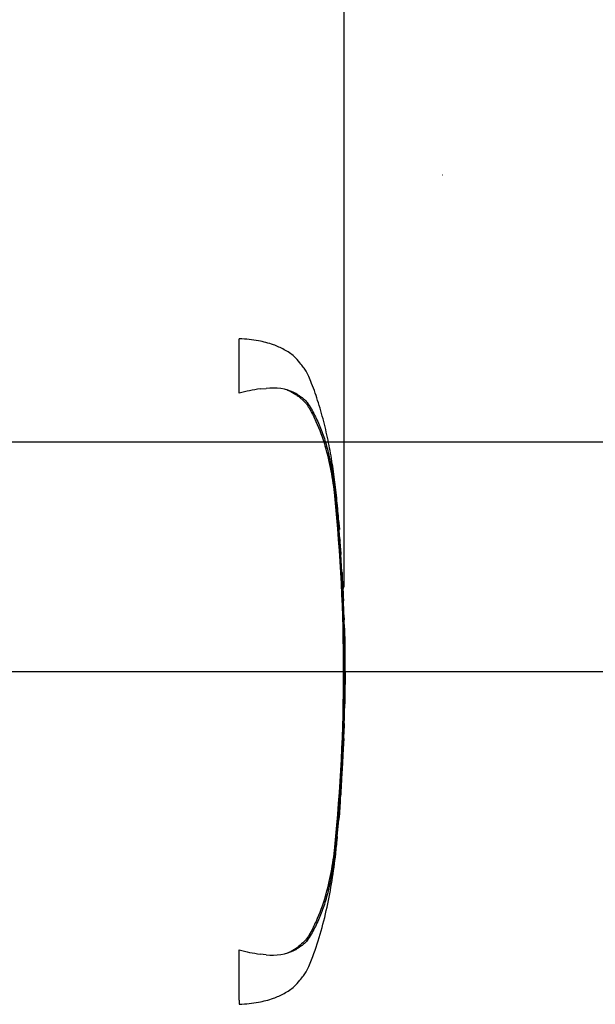
# Paper-space layout 'Sheet1' of a CAD drawing. Units: millimetres. Extents: x 0 to 594, y 0 to 420.
# Drawn here: x 243 to 273, y 304 to 356 of the extents above; entities that cross this region are included whole.
import ezdxf
from ezdxf.lldxf.tags import DXFTag

# ---------------------------------------------------------------- set-up
doc = ezdxf.new("R2010")
doc.units = ezdxf.units.MM
for name, color, linetype in [('Default', 7, 'Continuous'), ('II0-20SHORT-STD', 7, 'Continuous'), ('PART4', 7, 'Continuous'), ('TSH-1', 7, 'Continuous')]:
    doc.layers.add(name, color=color, linetype=linetype)
tags = doc.linetypes.add('HIDDEN2', pattern=[4.7625, 3.175, -1.5875]).pattern_tags.tags
tags[6:7] = [DXFTag(74, 4), DXFTag(75, 0), DXFTag(340, '0'), DXFTag(46, 0.0), DXFTag(50, 0.0), DXFTag(44, 0.0), DXFTag(45, 0.0)]
tags[4:5] = [DXFTag(74, 4), DXFTag(75, 0), DXFTag(340, '0'), DXFTag(46, 0.0), DXFTag(50, 0.0), DXFTag(44, 0.0), DXFTag(45, 0.0)]

# ---------------------------------------------------------------- blocks, each defined once
blk = doc.blocks.new('SE3')
at = {"layer": 'II0-20SHORT-STD', "color": 7, "linetype": 'HIDDEN2'}
for p, q in [((254.776, 336.049), (254.776, 338.895)), ((255.861, 336.271), (256.188, 336.302)), ((259.92, 330.068), (259.915, 330.122)), ((260.008, 329.028), (259.936, 329.873)), ((259.969, 329.407), (260.015, 328.935)), ((260.04, 328.434), (259.974, 329.313)), ((260.01, 328.935), (259.991, 329.092)), ((260.09, 327.711), (260.099, 327.711)), ((260.148, 326.719), (260.095, 327.611)), ((260.155, 326.619), (260.166, 326.619)), ((260.177, 326.228), (260.184, 326.228)), ((260.19, 326.128), (260.205, 325.846)), ((260.222, 325.3), (260.222, 325.3)), ((260.263, 324.208), (260.274, 324.208)), ((260.285, 323.753), (260.271, 324.208)), ((260.302, 319.815), (260.322, 320.821)), ((260.308, 320.361), (260.299, 320.361)), ((260.285, 319.815), (260.279, 319.815)), ((260.29, 319.815), (260.296, 319.815)), ((260.299, 319.815), (260.302, 319.815)), ((260.257, 318.678), (260.246, 318.359)), ((260.252, 318.778), (260.258, 318.778)), ((260.256, 318.359), (260.267, 318.678)), ((260.244, 318.259), (260.251, 318.259)), ((260.058, 314.698), (260.038, 314.416)), ((260.057, 314.798), (260.064, 314.798)), ((259.903, 312.878), (259.981, 313.77)), ((259.99, 313.87), (259.99, 313.87)), ((259.888, 312.778), (259.895, 312.778)), ((254.776, 304.321), (254.776, 306.951)), ((256.188, 306.698), (255.861, 306.729)), ((254.776, 304.321), (254.776, 304.105))]:
    blk.add_line(p, q, dxfattribs=at)
for centre, radius, start, end in [((256.953, 328.154), 8.19, 97.6614, 105.4139), ((256.513, 333.459), 2.861, 65.8508, 96.5305), ((245.547, 329.29), 14.294, 5.601, 16.2328), ((168.516, 321.5), 91.718, 354.2522, 5.7478), ((167.599, 321.5), 92.676, 355.20296, 4.79704), ((263.612, 328.67), 3.58, 183.7796, 185.2767), ((246.435, 326.907), 13.687, 4.1744, 6.0114), ((261.861, 327.747), 1.771, 181.1825, 184.4212), ((261.814, 326.789), 1.667, 182.4022, 185.8485), ((261.94, 326.241), 1.764, 180.426, 183.8618), ((484.625, 337.818), 224.748, 182.98292, 183.15224), ((257.086, 325.99), 3.108, 2.5381, 4.3851), ((120.905, 318.455), 139.496, 2.81253, 3.03704), ((257.33, 325.272), 2.892, 0.551, 3.7054), ((261.802, 325.292), 1.58, 179.7313, 183.3595), ((261.833, 324.334), 1.575, 180.9572, 184.6004), ((298.805, 322.053), 38.503, 179.6552, 181.84), ((261.611, 320.265), 1.316, 175.8165, 180.1754), ((258.421, 320.322), 1.887, 358.1492, 1.1853), ((261.376, 319.717), 1.102, 174.8872, 180.0954), ((259.015, 319.915), 1.274, 355.4953, 359.9983), ((265.68, 319.992), 5.393, 181.2259, 181.8825), ((263.105, 319.83), 2.805, 178.2617, 180.3043), ((261.377, 318.818), 1.126, 176.9845, 182.0758), ((258.931, 318.746), 1.328, 357.0451, 1.3613), ((263.493, 318.596), 3.227, 176.7803, 178.5572), ((261.758, 318.279), 1.514, 176.9656, 180.7519), ((257.737, 318.426), 2.52, 356.2055, 358.4816), ((856.75, 273.85), 598.098, 176.08442, 176.148102), ((262.025, 314.584), 1.98, 173.8049, 176.8737), ((256.609, 314.96), 3.459, 355.6584, 357.318), ((256.745, 314.222), 3.264, 353.8089, 356.6117), ((261.803, 313.65), 1.827, 173.0829, 176.2339), ((261.569, 312.694), 1.676, 173.68, 177.1107), ((244.908, 313.833), 14.942, 343.9983, 354.1679), ((256.95, 314.83), 8.174, 254.5787, 262.346), ((256.513, 309.541), 2.862, 263.4712, 294.1475)]:
    blk.add_arc(centre, radius, start, end, dxfattribs=at)
for points, knots in [([(260.01, 328.938), (259.981, 329.337), (259.93, 330.015), (259.814, 331.133), (259.67, 332.227), (259.481, 333.328), (259.236, 334.435), (258.931, 335.517), (258.65, 336.351), (258.426, 336.899), (258.29, 337.182), (258.129, 337.414), (257.921, 337.671), (257.619, 338.02), (257.139, 338.339), (256.511, 338.615), (255.705, 338.822), (255.146, 338.869), (254.776, 338.895)], [0, 0, 0, 0, 0.086855, 0.175368, 0.263498, 0.351979, 0.441971, 0.534498, 0.62076, 0.652114, 0.675934, 0.695682, 0.719414, 0.755047, 0.805505, 0.855406, 0.919344, 1, 1, 1, 1]), ([(257.256, 336.233), (257.301, 336.215), (257.345, 336.197), (257.512, 336.121), (257.628, 336.058), (257.787, 335.949), (257.837, 335.91), (257.909, 335.849), (257.932, 335.828), (257.979, 335.787), (258.003, 335.766), (258.073, 335.704), (258.12, 335.663), (258.208, 335.577), (258.249, 335.532), (258.322, 335.439), (258.356, 335.39), (258.419, 335.292), (258.448, 335.242), (258.535, 335.09), (258.588, 334.986), (258.69, 334.779), (258.739, 334.675), (258.974, 334.15), (259.135, 333.722), (259.272, 333.286)], [0.3534688, 0.3534688, 0.3534688, 0.3534688, 0.375, 0.375, 0.4375, 0.4375, 0.46875, 0.46875, 0.484375, 0.484375, 0.5, 0.5, 0.53125, 0.53125, 0.5625, 0.5625, 0.59375, 0.59375, 0.625, 0.625, 0.6875, 0.6875, 0.75, 0.75, 1, 1, 1, 1]), ([(257.684, 336.07), (257.748, 336.035), (257.809, 335.994), (257.923, 335.913), (257.973, 335.881), (258.077, 335.81), (258.131, 335.771), (258.235, 335.673), (258.283, 335.616), (258.407, 335.451), (258.473, 335.345), (258.6, 335.127), (258.659, 335.017), (258.829, 334.681), (258.931, 334.452), (259.073, 334.099), (259.119, 333.979), (259.205, 333.738), (259.246, 333.616), (259.368, 333.216), (259.444, 332.916), (259.581, 332.267), (259.644, 331.909), (259.726, 331.358), (259.751, 331.171), (259.798, 330.792), (259.82, 330.599), (259.882, 330.022), (259.918, 329.636), (259.951, 329.25)], [0, 0, 0, 0, 0.03125, 0.03125, 0.0625, 0.0625, 0.09375, 0.09375, 0.125, 0.125, 0.1875, 0.1875, 0.25, 0.25, 0.375, 0.375, 0.4375, 0.4375, 0.5, 0.5, 0.625, 0.625, 0.75, 0.75, 0.8125, 0.8125, 0.875, 0.875, 1, 1, 1, 1]), ([(259.915, 330.122), (259.913, 330.148), (259.91, 330.174), (259.907, 330.211), (259.905, 330.222), (259.905, 330.222)], [0, 0, 0, 0, 0.5, 0.5, 1, 1, 1, 1]), ([(259.974, 329.313), (259.972, 329.345), (259.969, 329.377), (259.967, 329.414), (259.967, 329.418), (259.969, 329.407)], [0, 0, 0, 0, 0.5, 0.5, 1, 1, 1, 1]), ([(260.004, 329.028), (260.007, 328.996), (260.009, 328.965), (260.011, 328.928), (260.011, 328.923), (260.01, 328.935)], [0, 0, 0, 0, 0.5, 0.5, 1, 1, 1, 1]), ([(260.015, 328.935), (260.016, 328.923), (260.015, 328.928), (260.012, 328.965), (260.01, 328.996), (260.008, 329.028)], [0, 0, 0, 0, 0.5, 0.5, 1, 1, 1, 1]), ([(260.099, 327.711), (260.099, 327.711), (260.099, 327.712), (260.099, 327.716), (260.098, 327.72), (260.098, 327.725), (260.098, 327.732), (260.097, 327.739), (260.097, 327.748), (260.096, 327.757), (260.095, 327.767), (260.095, 327.777), (260.094, 327.788), (260.093, 327.799), (260.093, 327.811), (260.092, 327.822), (260.091, 327.833), (260.09, 327.844), (260.09, 327.854), (260.089, 327.864), (260.088, 327.874), (260.088, 327.882), (260.087, 327.889), (260.087, 327.896), (260.087, 327.901), (260.087, 327.902), (260.086, 327.903), (260.086, 327.904)], [0, 0, 0, 0, 0.121366, 0.121366, 0.121366, 0.242726, 0.242726, 0.242726, 0.364187, 0.364187, 0.364187, 0.485892, 0.485892, 0.485892, 0.607841, 0.607841, 0.607841, 0.729927, 0.729927, 0.729927, 0.851986, 0.851986, 0.851986, 0.973863, 0.973863, 0.973863, 1, 1, 1, 1]), ([(260.286, 323.759), (260.287, 323.761), (260.287, 323.762), (260.288, 323.752), (260.288, 323.743), (260.288, 323.719), (260.287, 323.703), (260.287, 323.663), (260.287, 323.647), (260.287, 323.608), (260.287, 323.583), (260.287, 323.538), (260.287, 323.521), (260.288, 323.487), (260.288, 323.469), (260.288, 323.432), (260.288, 323.412), (260.288, 323.369), (260.289, 323.347), (260.289, 323.275), (260.29, 323.223), (260.292, 323.114), (260.292, 323.058), (260.294, 322.942), (260.295, 322.883), (260.297, 322.764), (260.297, 322.704), (260.299, 322.585), (260.3, 322.525), (260.301, 322.406), (260.302, 322.345), (260.303, 322.285)], [0, 0, 0, 0, 0.125, 0.125, 0.25, 0.25, 0.375, 0.375, 0.4375, 0.4375, 0.5, 0.5, 0.53125, 0.53125, 0.5625, 0.5625, 0.59375, 0.59375, 0.625, 0.625, 0.6875, 0.6875, 0.75, 0.75, 0.8125, 0.8125, 0.875, 0.875, 0.9375, 0.9375, 1, 1, 1, 1]), ([(260.295, 320.261), (260.294, 320.173), (260.292, 320.086), (260.291, 319.999), (260.29, 319.971), (260.29, 319.943), (260.289, 319.915)], [0, 0, 0, 0, 0.757287, 0.757287, 0.757287, 1, 1, 1, 1]), ([(260.3, 319.915), (260.302, 319.999), (260.304, 320.083), (260.306, 320.167), (260.306, 320.198), (260.307, 320.229), (260.307, 320.261)], [0, 0, 0, 0, 0.727826, 0.727826, 0.727826, 1, 1, 1, 1]), ([(260.275, 319.715), (260.272, 319.581), (260.269, 319.448), (260.265, 319.314), (260.262, 319.169), (260.258, 319.023), (260.253, 318.878)], [0, 0, 0, 0, 0.478389, 0.478389, 0.478389, 1, 1, 1, 1]), ([(260.264, 318.778), (260.262, 318.778), (260.262, 318.785), (260.26, 318.815), (260.259, 318.837), (260.258, 318.895), (260.258, 318.931), (260.258, 319.001), (260.258, 319.031), (260.258, 319.063)], [0, 0, 0, 0, 0.125, 0.125, 0.25, 0.25, 0.375, 0.375, 0.4570493, 0.4570493, 0.4570493, 0.4570493]), ([(260.245, 317.994), (260.245, 317.989), (260.245, 317.981), (260.243, 317.96), (260.242, 317.945), (260.239, 317.905), (260.238, 317.889), (260.236, 317.86), (260.235, 317.849), (260.233, 317.825), (260.233, 317.811), (260.231, 317.78), (260.23, 317.764), (260.227, 317.729), (260.226, 317.711), (260.224, 317.674), (260.223, 317.655), (260.22, 317.612), (260.219, 317.589), (260.215, 317.518), (260.212, 317.466), (260.206, 317.356), (260.203, 317.3), (260.197, 317.185), (260.194, 317.126), (260.188, 317.006), (260.185, 316.947), (260.178, 316.827), (260.175, 316.767), (260.169, 316.647), (260.165, 316.587), (260.162, 316.526)], [0.1539457, 0.1539457, 0.1539457, 0.1539457, 0.25, 0.25, 0.375, 0.375, 0.4375, 0.4375, 0.46875, 0.46875, 0.5, 0.5, 0.53125, 0.53125, 0.5625, 0.5625, 0.59375, 0.59375, 0.625, 0.625, 0.6875, 0.6875, 0.75, 0.75, 0.8125, 0.8125, 0.875, 0.875, 0.9375, 0.9375, 1, 1, 1, 1]), ([(260.162, 316.526), (260.159, 316.466), (260.155, 316.406), (260.149, 316.285), (260.145, 316.226), (260.139, 316.106), (260.135, 316.046), (260.128, 315.927), (260.125, 315.868), (260.118, 315.753), (260.115, 315.696), (260.109, 315.587), (260.106, 315.535), (260.103, 315.463), (260.101, 315.44), (260.099, 315.398), (260.098, 315.379), (260.097, 315.342), (260.096, 315.324), (260.094, 315.29), (260.093, 315.274), (260.092, 315.243), (260.091, 315.229), (260.09, 315.205), (260.09, 315.194), (260.088, 315.164), (260.088, 315.148), (260.086, 315.108), (260.086, 315.092), (260.085, 315.071), (260.085, 315.063), (260.084, 315.058)], [0, 0, 0, 0, 0.0625, 0.0625, 0.125, 0.125, 0.1875, 0.1875, 0.25, 0.25, 0.3125, 0.3125, 0.375, 0.375, 0.40625, 0.40625, 0.4375, 0.4375, 0.46875, 0.46875, 0.5, 0.5, 0.53125, 0.53125, 0.5625, 0.5625, 0.625, 0.625, 0.75, 0.75, 0.8461203, 0.8461203, 0.8461203, 0.8461203]), ([(260.038, 314.416), (260.033, 314.343), (260.028, 314.273), (260.019, 314.143), (260.015, 314.084), (260.008, 313.983), (260.005, 313.942), (260.002, 313.899), (260.001, 313.888), (260, 313.874), (260, 313.87), (260, 313.87)], [0, 0, 0, 0, 0.25, 0.25, 0.5, 0.5, 0.75, 0.75, 0.875, 0.875, 1, 1, 1, 1]), ([(259.951, 313.75), (259.918, 313.363), (259.882, 312.977), (259.82, 312.398), (259.798, 312.205), (259.75, 311.822), (259.725, 311.635), (259.643, 311.086), (259.581, 310.733), (259.443, 310.08), (259.368, 309.785), (259.247, 309.387), (259.206, 309.264), (259.119, 309.022), (259.074, 308.902), (258.931, 308.548), (258.828, 308.318), (258.659, 307.982), (258.6, 307.872), (258.472, 307.654), (258.406, 307.548), (258.28, 307.381), (258.232, 307.323), (258.128, 307.227), (258.075, 307.188), (257.972, 307.118), (257.921, 307.086), (257.808, 307.005), (257.747, 306.965), (257.684, 306.93)], [0, 0, 0, 0, 0.125, 0.125, 0.1875, 0.1875, 0.25, 0.25, 0.375, 0.375, 0.5, 0.5, 0.5625, 0.5625, 0.625, 0.625, 0.75, 0.75, 0.8125, 0.8125, 0.875, 0.875, 0.90625, 0.90625, 0.9375, 0.9375, 0.96875, 0.96875, 1, 1, 1, 1]), ([(254.776, 304.105), (255.146, 304.131), (255.705, 304.178), (256.511, 304.385), (257.139, 304.661), (257.619, 304.98), (257.921, 305.329), (258.129, 305.586), (258.29, 305.818), (258.426, 306.101), (258.69, 306.747), (259.027, 307.78), (259.383, 309.166), (259.641, 310.563), (259.808, 311.794), (259.873, 312.481), (259.9, 312.777)], [0, 0, 0, 0, 0.089899, 0.161163, 0.216782, 0.273023, 0.312739, 0.339191, 0.361201, 0.387751, 0.422697, 0.547156, 0.676954, 0.803003, 0.928042, 1, 1, 1, 1]), ([(259.272, 309.714), (259.136, 309.28), (258.976, 308.854), (258.696, 308.228), (258.596, 308.02), (258.426, 307.718), (258.366, 307.618), (258.222, 307.432), (258.131, 307.347), (257.944, 307.181), (257.851, 307.097), (257.642, 306.95), (257.527, 306.886), (257.352, 306.806), (257.299, 306.784), (257.244, 306.763)], [0, 0, 0, 0, 0.25, 0.25, 0.375, 0.375, 0.4375, 0.4375, 0.5, 0.5, 0.5625, 0.5625, 0.625, 0.625, 0.6512107, 0.6512107, 0.6512107, 0.6512107])]:
    blk.add_open_spline(points, degree=3, knots=knots, dxfattribs=at)
for points in [[(260.23, 325.306), (260.188, 326.172), (260.167, 326.61), (260.166, 326.619)], [(260.258, 324.308), (260.249, 324.605), (260.237, 324.903), (260.225, 325.2)], [(260.244, 317.984), (260.25, 318.09), (260.26, 318.355), (260.271, 318.778)], [(259.997, 313.876), (260.046, 314.492), (260.075, 314.893), (260.084, 315.078)]]:
    blk.add_open_spline(points, degree=3, dxfattribs=at)
at = {"layer": 'PART4', "color": 7, "linetype": 'HIDDEN2'}
blk.add_line((265.427, 347.447), (265.402, 347.447), dxfattribs=at)
blk = doc.blocks.new('GDimGGroup12')
at = {"layer": 'Default', "color": 7, "linetype": 'Continuous'}
blk.add_line((260.258, 325.908), (260.258, 385.818), dxfattribs=at)
blk = doc.blocks.new('GDimGGroup15')
at = {"layer": 'Default', "color": 7, "linetype": 'Continuous'}
blk.add_line((156.976, 333.5), (298.755, 333.5), dxfattribs=at)
blk = doc.blocks.new('GDimGGroup16')
at = {"layer": 'Default', "color": 7, "linetype": 'Continuous'}
for p, q in [((156.976, 333.5), (298.755, 333.5)), ((217.547, 321.5), (298.755, 321.5))]:
    blk.add_line(p, q, dxfattribs=at)

psp = doc.layouts.new('Sheet1')

# ---------------------------------------------------------------- block references
at = {"layer": 'Default'}
for name in ['GDimGGroup12', 'GDimGGroup15', 'GDimGGroup16']:
    psp.add_blockref(name, (0, 0), dxfattribs=at)
at = {"layer": 'TSH-1'}
psp.add_blockref('SE3', (0, 0), dxfattribs=at)

doc.saveas('drawing.dxf')
